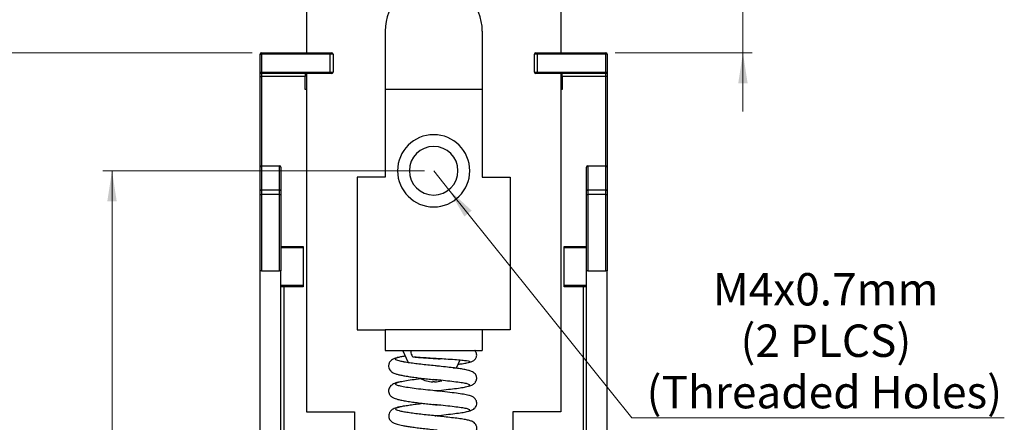
# Model space of a CAD drawing. Units: millimetres. Extents: x 2 to 286, y 2 to 184.
# Drawn here: x 39 to 110, y 114 to 143 of the extents above; entities that cross this region are included whole.
import ezdxf

# ---------------------------------------------------------------- set-up
doc = ezdxf.new("R2010")
doc.units = ezdxf.units.MM
doc.header["$LTSCALE"] = 0.666667
doc.styles.add('SLDTEXTSTYLE0', font='TXT', dxfattribs={"width": 0.75})
doc.dimstyles.new('SLDDIMSTYLE1', dxfattribs={"dimtxt": 2.333333, "dimasz": 2.201333, "dimexe": 0, "dimexo": 0.0625, "dimgap": 0.583333, "dimtad": 0, "dimtih": 1, "dimtoh": 1, "dimdec": 1, "dimrnd": 1e-09, "dimzin": 12, "dimdsep": 46, "dimtxsty": 'SLDTEXTSTYLE0', "dimsah": 1, "dimcen": 0.09, "dimadec": 0, "dimazin": 3, "dimtfac": 1, "dimtdec": 1, "dimtofl": 0, "dimtmove": 0, "dimatfit": 3, "dimfxl": 0, "dimfrac": 2, "dimtolj": 1, "dimtzin": 12, "dimarcsym": 0})
doc.dimstyles.new('SLDDIMSTYLE4', dxfattribs={"dimtxt": 2.333333, "dimasz": 2.201333, "dimexe": 0, "dimexo": 0.0625, "dimgap": 0.583333, "dimtad": 0, "dimtih": 1, "dimtoh": 1, "dimrnd": 1e-09, "dimzin": 12, "dimdsep": 46, "dimtxsty": 'SLDTEXTSTYLE0', "dimsah": 1, "dimcen": 0.09, "dimadec": 0, "dimazin": 3, "dimtfac": 1, "dimtmove": 0, "dimatfit": 0, "dimfxl": 0, "dimfrac": 2, "dimtolj": 1, "dimtzin": 12, "dimarcsym": 0})
doc.dimstyles.new('SLDDIMSTYLE5', dxfattribs={"dimtxt": 2.333333, "dimasz": 2.201333, "dimexe": 0, "dimexo": 0.0625, "dimgap": 0.583333, "dimtad": 0, "dimtih": 1, "dimtoh": 1, "dimrnd": 1e-09, "dimzin": 12, "dimdsep": 46, "dimtxsty": 'SLDTEXTSTYLE0', "dimsah": 1, "dimcen": 0, "dimadec": 0, "dimazin": 3, "dimtfac": 1, "dimtofl": 0, "dimtmove": 0, "dimatfit": 3, "dimfxl": 0, "dimfrac": 2, "dimtolj": 1, "dimtzin": 12, "dimarcsym": 0})

# ---------------------------------------------------------------- blocks, each defined once
blk = doc.blocks.new('_D_1')
at = {"color": 7, "linetype": 'Continuous', "lineweight": 18}
for p, q in [((59.145, 151.972), (27.753, 151.972)), ((28.419, 151.972), (28.419, 117.164)), ((28.419, 71.372), (28.419, 113.459)), ((59.045, 71.372), (27.753, 71.372))]:
    blk.add_line(p, q, dxfattribs=at)
for points in [[(28.419, 151.972), (28.081, 149.77), (28.758, 149.77)], [(28.419, 71.372), (28.758, 73.573), (28.081, 73.573)]]:
    blk.add_solid(points, dxfattribs=at)
at = {"color": 7, "linetype": 'Continuous', "lineweight": 18, "insert": (25.402, 116.467), "char_height": 2.3333, "attachment_point": 1, "style": 'SLDTEXTSTYLE0'}
blk.add_mtext('80.6', dxfattribs=at)
blk = doc.blocks.new('_D_2')
at = {"color": 7, "linetype": 'Continuous', "lineweight": 18}
for p, q in [((55.895, 140.522), (35.231, 140.522)), ((35.898, 140.522), (35.898, 107.361)), ((35.898, 76.022), (35.898, 103.657)), ((55.895, 76.022), (35.231, 76.022))]:
    blk.add_line(p, q, dxfattribs=at)
for points in [[(35.898, 140.522), (35.559, 138.32), (36.236, 138.32)], [(35.898, 76.022), (36.236, 78.223), (35.559, 78.223)]]:
    blk.add_solid(points, dxfattribs=at)
at = {"color": 7, "linetype": 'Continuous', "lineweight": 18, "insert": (32.881, 106.665), "char_height": 2.3333, "attachment_point": 1, "style": 'SLDTEXTSTYLE0'}
blk.add_mtext('64.5', dxfattribs=at)
blk = doc.blocks.new('_D_3')
at = {"color": 7, "linetype": 'Continuous', "lineweight": 18}
for p, q in [((68.295, 132.022), (45.128, 132.022)), ((45.795, 132.022), (45.795, 111.849)), ((45.795, 84.522), (45.795, 108.109)), ((68.295, 84.522), (45.128, 84.522))]:
    blk.add_line(p, q, dxfattribs=at)
for points in [[(45.795, 132.022), (45.456, 129.82), (46.134, 129.82)], [(45.795, 84.522), (46.134, 86.723), (45.456, 86.723)]]:
    blk.add_solid(points, dxfattribs=at)
at = {"color": 7, "linetype": 'Continuous', "lineweight": 18, "char_height": 2.3333, "attachment_point": 1, "style": 'SLDTEXTSTYLE0'}
for s, insert in [('%%p', (45.546, 111.117)), ('47.5', (39.512, 111.153)), ('0.3', (47.768, 111.153))]:
    blk.add_mtext(s, dxfattribs=dict(at, insert=insert))
blk = doc.blocks.new('_D_7')
at = {"color": 7, "linetype": 'Continuous', "lineweight": 18}
for p, q in [((91.234, 151.972), (91.234, 156.205)), ((78.778, 151.972), (91.9, 151.972)), ((91.234, 151.972), (91.234, 147.997)), ((91.234, 140.522), (91.234, 144.293)), ((82.028, 140.522), (91.9, 140.522)), ((91.234, 140.522), (91.234, 136.288))]:
    blk.add_line(p, q, dxfattribs=at)
for points in [[(91.234, 151.972), (91.572, 154.173), (90.895, 154.173)], [(91.234, 140.522), (90.895, 138.32), (91.572, 138.32)]]:
    blk.add_solid(points, dxfattribs=at)
at = {"color": 7, "linetype": 'Continuous', "lineweight": 18, "insert": (85.282, 147.301), "char_height": 2.3333, "attachment_point": 1, "style": 'SLDTEXTSTYLE0'}
blk.add_mtext('11.7 TYP', dxfattribs=at)
blk = doc.blocks.new('_D_9')
at = {"color": 7, "linetype": 'Continuous', "lineweight": 18}
for p, q in [((68.962, 132.022), (70.057, 130.657)), ((70.057, 130.657), (83.231, 114.237)), ((83.231, 114.237), (110.057, 114.237))]:
    blk.add_line(p, q, dxfattribs=at)
blk.add_solid([(70.057, 130.657), (71.17, 128.728), (71.699, 129.152)], dxfattribs=at)
at = {"color": 7, "linetype": 'Continuous', "lineweight": 18, "attachment_point": 1, "style": 'SLDTEXTSTYLE0'}
for s, insert, char_height in [('M4x0.7mm', (89.063, 124.653), 2.3333), ('(2 PLCS)', (91.056, 120.949), 2.3333), ('(Threaded Holes)', (84.29, 117.245), 2.33333)]:
    blk.add_mtext(s, dxfattribs=dict(at, insert=insert, char_height=char_height))

msp = doc.modelspace()

# ---------------------------------------------------------------- linework, layer by layer
at = {"color": 7, "linetype": 'Continuous', "lineweight": 25}
for p, q in [((59.812, 148.472), (59.812, 140.522)), ((78.112, 148.472), (78.112, 140.522)), ((65.462, 142.072), (65.462, 131.572)), ((72.462, 142.072), (72.462, 131.572)), ((56.462, 140.422), (56.562, 140.422)), ((56.462, 139.122), (56.462, 140.422)), ((56.562, 140.522), (56.562, 140.422)), ((56.562, 140.522), (61.512, 140.522)), ((61.512, 140.422), (56.562, 140.422)), ((56.562, 140.422), (56.562, 139.122)), ((61.512, 140.422), (61.512, 140.522)), ((61.512, 140.522), (61.612, 140.522)), ((61.712, 140.422), (61.512, 140.422)), ((61.512, 139.122), (61.512, 140.422)), ((61.712, 140.422), (61.712, 139.122)), ((76.412, 140.422), (76.212, 140.422)), ((76.212, 139.122), (76.212, 140.422)), ((76.312, 140.522), (76.412, 140.522)), ((76.412, 140.522), (76.412, 140.422)), ((76.412, 140.522), (81.362, 140.522)), ((81.362, 140.422), (76.412, 140.422)), ((76.412, 140.422), (76.412, 139.122)), ((81.362, 140.422), (81.362, 140.522)), ((81.462, 140.422), (81.362, 140.422)), ((81.362, 139.122), (81.362, 140.422)), ((81.462, 140.422), (81.462, 139.122)), ((56.462, 139.122), (56.562, 139.122)), ((56.462, 138.822), (56.462, 139.122)), ((56.562, 139.122), (61.512, 139.122)), ((56.562, 139.122), (56.562, 139.022)), ((61.512, 139.022), (56.562, 139.022)), ((56.562, 139.022), (56.562, 138.822)), ((59.712, 139.022), (59.712, 138.822)), ((59.812, 139.022), (59.812, 114.672)), ((61.512, 139.122), (61.512, 139.022)), ((61.512, 139.122), (61.712, 139.122)), ((61.612, 139.022), (61.512, 139.022)), ((76.212, 139.122), (76.412, 139.122)), ((76.412, 139.022), (76.312, 139.022)), ((76.412, 139.122), (76.412, 139.022)), ((76.412, 139.122), (81.362, 139.122)), ((81.362, 139.022), (76.412, 139.022)), ((78.112, 139.022), (78.112, 114.672)), ((78.212, 138.822), (78.212, 139.022)), ((81.362, 139.122), (81.462, 139.122)), ((81.362, 139.122), (81.362, 139.022)), ((81.362, 138.822), (81.362, 139.022)), ((81.462, 139.122), (81.462, 138.822)), ((56.462, 138.822), (56.562, 138.822)), ((56.462, 132.272), (56.462, 138.822)), ((59.712, 138.822), (56.562, 138.822)), ((59.712, 137.872), (59.712, 138.822)), ((81.362, 138.822), (78.212, 138.822)), ((78.212, 138.822), (78.212, 137.872)), ((81.462, 138.822), (81.362, 138.822)), ((81.462, 138.822), (81.462, 132.272)), ((59.812, 137.872), (59.712, 137.872)), ((72.462, 137.872), (65.462, 137.872)), ((78.212, 137.872), (78.112, 137.872)), ((56.462, 130.582), (56.462, 132.272)), ((56.562, 132.372), (56.562, 130.647)), ((56.562, 132.372), (57.862, 132.372)), ((57.862, 130.647), (57.862, 132.372)), ((57.962, 132.272), (57.962, 130.582)), ((79.962, 130.582), (79.962, 132.272)), ((80.062, 132.372), (80.062, 130.647)), ((80.062, 132.372), (81.362, 132.372)), ((81.362, 130.647), (81.362, 132.372)), ((81.462, 132.272), (81.462, 130.582)), ((65.462, 131.572), (63.462, 131.572)), ((63.462, 131.572), (63.462, 120.572)), ((72.462, 131.572), (74.462, 131.572)), ((74.462, 131.572), (74.462, 120.572)), ((56.462, 130.32), (56.462, 130.582)), ((56.562, 130.647), (56.562, 130.32)), ((56.562, 130.647), (57.862, 130.647)), ((57.862, 130.32), (57.862, 130.647)), ((57.962, 130.582), (57.962, 130.32)), ((79.962, 130.32), (79.962, 130.582)), ((80.062, 130.647), (80.062, 130.32)), ((80.062, 130.647), (81.362, 130.647)), ((81.362, 130.32), (81.362, 130.647)), ((81.462, 130.582), (81.462, 130.32)), ((56.462, 124.822), (56.462, 130.32)), ((56.462, 130.32), (56.562, 130.32)), ((56.562, 130.32), (56.562, 124.822)), ((57.862, 130.32), (56.562, 130.32)), ((57.862, 124.822), (57.862, 130.32)), ((57.862, 130.32), (57.962, 130.32)), ((57.962, 130.32), (57.962, 124.822)), ((79.962, 130.32), (80.062, 130.32)), ((79.962, 124.822), (79.962, 130.32)), ((80.062, 130.32), (80.062, 124.822)), ((81.362, 130.32), (80.062, 130.32)), ((81.362, 124.822), (81.362, 130.32)), ((81.362, 130.32), (81.462, 130.32)), ((81.462, 130.32), (81.462, 124.822)), ((59.562, 126.472), (57.962, 126.472)), ((59.562, 126.572), (59.562, 123.672)), ((78.362, 123.672), (78.362, 126.572)), ((79.962, 126.472), (78.362, 126.472)), ((56.562, 124.822), (56.462, 124.822)), ((56.462, 91.522), (56.462, 124.822)), ((56.562, 124.822), (57.862, 124.822)), ((57.962, 124.822), (57.862, 124.822)), ((57.962, 91.522), (57.962, 124.822)), ((80.062, 124.822), (79.962, 124.822)), ((79.962, 91.522), (79.962, 124.822)), ((80.062, 124.822), (81.362, 124.822)), ((81.462, 124.822), (81.362, 124.822)), ((81.462, 91.522), (81.462, 124.822)), ((57.962, 123.772), (58.162, 123.772)), ((58.162, 123.672), (57.962, 123.672)), ((58.162, 123.772), (58.162, 123.672)), ((58.162, 123.772), (59.562, 123.772)), ((58.162, 123.672), (58.162, 92.872)), ((59.562, 123.672), (58.162, 123.672)), ((78.362, 123.772), (79.762, 123.772)), ((79.762, 123.672), (78.362, 123.672)), ((79.762, 123.672), (79.762, 123.772)), ((79.762, 123.772), (79.962, 123.772)), ((79.962, 123.672), (79.762, 123.672)), ((79.762, 92.872), (79.762, 123.672)), ((63.462, 120.572), (65.462, 120.572)), ((72.462, 120.572), (65.462, 120.572)), ((65.462, 120.572), (65.462, 119.072)), ((72.462, 120.572), (72.462, 119.072)), ((74.462, 120.572), (72.462, 120.572)), ((65.462, 119.072), (72.462, 119.072)), ((67.146, 118.195), (66.738, 119.072)), ((69.285, 118.486), (69.386, 118.48)), ((69.386, 118.48), (69.44, 118.476)), ((66.817, 118.252), (66.739, 118.267)), ((70.608, 117.832), (70.87, 118.394)), ((69.022, 116.822), (68.902, 116.822)), ((69.05, 116.174), (69.195, 116.189)), ((69.196, 116.19), (69.261, 116.197)), ((69.198, 115.159), (69.247, 115.154)), ((59.812, 114.672), (63.26, 114.672)), ((63.26, 114.672), (63.26, 112.872)), ((69.056, 114.374), (69.204, 114.39)), ((69.202, 114.359), (69.115, 114.368)), ((69.201, 114.39), (69.262, 114.397)), ((74.663, 114.672), (74.663, 112.872)), ((78.112, 114.672), (74.663, 114.672))]:
    msp.add_line(p, q, dxfattribs=at)
at = {"color": 8, "linetype": 'Continuous', "lineweight": 25}
for p, q in [((56.562, 138.822), (56.562, 132.372)), ((81.362, 132.372), (81.362, 138.822)), ((57.962, 126.572), (59.562, 126.572)), ((78.362, 126.572), (79.962, 126.572)), ((70.355, 117.832), (70.608, 117.832))]:
    msp.add_line(p, q, dxfattribs=at)
at = {"color": 7, "linetype": 'Continuous', "lineweight": 25, "flags": 128}
for points in [[(56.462, 130.582), (56.464, 130.595), (56.469, 130.607), (56.479, 130.618), (56.491, 130.628), (56.506, 130.636), (56.523, 130.642), (56.542, 130.646), (56.562, 130.647)], [(57.862, 130.647), (57.881, 130.646), (57.9, 130.642), (57.917, 130.636), (57.932, 130.628), (57.945, 130.618), (57.954, 130.607), (57.96, 130.595), (57.962, 130.582)], [(79.962, 130.582), (79.964, 130.595), (79.969, 130.607), (79.979, 130.618), (79.991, 130.628), (80.006, 130.636), (80.023, 130.642), (80.042, 130.646), (80.062, 130.647)], [(81.362, 130.647), (81.381, 130.646), (81.4, 130.642), (81.417, 130.636), (81.432, 130.628), (81.445, 130.618), (81.454, 130.607), (81.46, 130.595), (81.462, 130.582)]]:
    msp.add_lwpolyline(points, dxfattribs=at)
at = {"color": 7, "linetype": 'Continuous', "lineweight": 25}
for centre, radius, start, end in [((68.962, 142.072), 3.5, 0, 180), ((56.562, 140.422), 0.1, 90, 180), ((61.612, 140.422), 0.1, 0, 90), ((76.312, 140.422), 0.1, 90, 180), ((81.362, 140.422), 0.1, 0, 90), ((56.562, 139.122), 0.1, 180, 270), ((61.612, 139.122), 0.1, 270, 0), ((76.312, 139.122), 0.1, 180, 270), ((81.362, 139.122), 0.1, 270, 0), ((68.962, 132.022), 2.6, 0, 180), ((68.962, 132.022), 1.75, 0, 180), ((56.562, 132.272), 0.1, 90, 180), ((57.862, 132.272), 0.1, 0, 90), ((68.962, 132.022), 2.6, 180, 0), ((68.962, 132.022), 1.75, 180, 0), ((80.062, 132.272), 0.1, 90, 180), ((81.362, 132.272), 0.1, 0, 90), ((68.902, 118.572), 1.75, 239.3706, 270), ((69.022, 118.572), 1.75, 270, 287.33722)]:
    msp.add_arc(centre, radius, start, end, dxfattribs=at)
for points, knots in [([(66.352, 118.568), (66.34, 118.565), (66.181, 118.53), (66.031, 118.456), (65.882, 118.35), (65.814, 118.273), (65.77, 118.204), (65.725, 118.094), (65.706, 117.978), (65.723, 117.839), (65.775, 117.728), (65.823, 117.656), (65.855, 117.616), (65.89, 117.578), (65.931, 117.542), (65.996, 117.496), (66.092, 117.446), (66.241, 117.39), (66.449, 117.335), (66.726, 117.277), (67.059, 117.219), (67.436, 117.163), (67.85, 117.109), (68.289, 117.056), (68.744, 117.006), (69.044, 116.974), (69.195, 116.959)], [0, 0, 0, 0, 0.007928, 0.110265, 0.155061, 0.188543, 0.210736, 0.226167, 0.250997, 0.287327, 0.319764, 0.329681, 0.336075, 0.343069, 0.358205, 0.379677, 0.418469, 0.468955, 0.530763, 0.59629, 0.662387, 0.729019, 0.796136, 0.86369, 0.931659, 1, 1, 1, 1]), ([(67.306, 119.092), (67.309, 119.026), (67.316, 118.894), (67.376, 118.734), (67.442, 118.631), (67.49, 118.62), (67.506, 118.616)], [0, 0, 0, 0, 0.2876649, 0.5745524, 0.8621529, 1, 1, 1, 1]), ([(67.503, 118.61), (67.659, 118.597), (67.965, 118.573), (68.453, 118.539), (68.896, 118.51), (69.168, 118.493), (69.285, 118.486)], [0, 0, 0, 0, 0.2791603, 0.5467308, 0.8053537, 1, 1, 1, 1]), ([(71.536, 118.235), (71.559, 118.241), (71.661, 118.264), (71.803, 118.324), (71.943, 118.435), (72.02, 118.56), (72.057, 118.671), (72.061, 118.801), (72.03, 118.919), (71.987, 119.002), (71.953, 119.051), (71.937, 119.07), (71.935, 119.072)], [0, 0, 0, 0, 0.0759, 0.327497, 0.549367, 0.650051, 0.740473, 0.823063, 0.895805, 0.952941, 0.994478, 1, 1, 1, 1]), ([(71.479, 116.522), (71.537, 116.537), (71.682, 116.574), (71.825, 116.647), (71.928, 116.732), (71.952, 116.773), (71.974, 116.816), (71.984, 116.835), (71.993, 116.851), (72.003, 116.87), (72.018, 116.9), (72.045, 116.964), (72.065, 117.05), (72.06, 117.152), (72.042, 117.222), (72.026, 117.264), (72.008, 117.303), (71.982, 117.348), (71.924, 117.427), (71.827, 117.507), (71.67, 117.585), (71.45, 117.654), (71.15, 117.718), (70.772, 117.778), (70.332, 117.835), (69.799, 117.895), (69.401, 117.937), (69.193, 117.959)], [0, 0, 0, 0, 0.051485, 0.128863, 0.190419, 0.236042, 0.244265, 0.247936, 0.251505, 0.255146, 0.259019, 0.26795, 0.2885, 0.305081, 0.317744, 0.323067, 0.328571, 0.343342, 0.363813, 0.422392, 0.478589, 0.551516, 0.640607, 0.717759, 0.803508, 0.897636, 1, 1, 1, 1]), ([(66.459, 116.802), (66.448, 116.8), (66.349, 116.78), (66.231, 116.742), (66.068, 116.679), (65.941, 116.601), (65.838, 116.505), (65.755, 116.377), (65.708, 116.215), (65.723, 116.05), (65.775, 115.927), (65.829, 115.847), (65.881, 115.788), (65.92, 115.753), (65.979, 115.709), (66.066, 115.663), (66.198, 115.61), (66.395, 115.553), (66.67, 115.492), (67.02, 115.43), (67.43, 115.368), (67.868, 115.31), (68.317, 115.255), (68.766, 115.205), (69.057, 115.174), (69.2, 115.159)], [0, 0, 0, 0, 0.007704, 0.06398, 0.114771, 0.159115, 0.197501, 0.230545, 0.261349, 0.291134, 0.314765, 0.332063, 0.343915, 0.361463, 0.388767, 0.425824, 0.472508, 0.528666, 0.59412, 0.665963, 0.736464, 0.805147, 0.871978, 0.93693, 1, 1, 1, 1]), ([(71.379, 114.686), (71.449, 114.701), (71.603, 114.734), (71.761, 114.802), (71.881, 114.88), (71.983, 114.998), (72.053, 115.131), (72.078, 115.302), (72.04, 115.455), (71.977, 115.567), (71.876, 115.683), (71.717, 115.779), (71.488, 115.849), (71.119, 115.923), (70.601, 116.001), (69.948, 116.08), (69.452, 116.132), (69.197, 116.159)], [0, 0, 0, 0, 0.064433, 0.141561, 0.196537, 0.221283, 0.251552, 0.286859, 0.31684, 0.343365, 0.373292, 0.445842, 0.53773, 0.641755, 0.753782, 0.873329, 1, 1, 1, 1]), ([(66.508, 115.015), (66.465, 115.006), (66.338, 114.979), (66.189, 114.931), (66.034, 114.863), (65.938, 114.801), (65.848, 114.709), (65.77, 114.598), (65.711, 114.435), (65.724, 114.249), (65.789, 114.106), (65.898, 113.965), (66.075, 113.848), (66.327, 113.761), (66.662, 113.686), (67.029, 113.622), (67.37, 113.57), (67.766, 113.518), (68.213, 113.465), (68.701, 113.411), (69.033, 113.377), (69.204, 113.359)], [0, 0, 0, 0, 0.030065, 0.089955, 0.138813, 0.191448, 0.209479, 0.232887, 0.265567, 0.300567, 0.329057, 0.358686, 0.426804, 0.50951, 0.608593, 0.664316, 0.723973, 0.787464, 0.854704, 0.925588, 1, 1, 1, 1]), ([(69.205, 112.59), (69.275, 112.598), (69.43, 112.615), (69.684, 112.646), (69.978, 112.681), (70.3, 112.72), (70.633, 112.761), (70.94, 112.802), (71.207, 112.846), (71.447, 112.897), (71.654, 112.958), (71.826, 113.042), (71.942, 113.137), (72.021, 113.256), (72.057, 113.357), (72.072, 113.44), (72.071, 113.532), (72.051, 113.62), (72.023, 113.686), (72.001, 113.727), (71.949, 113.813), (71.863, 113.898), (71.701, 113.99), (71.485, 114.054), (71.162, 114.119), (70.752, 114.18), (70.271, 114.236), (69.739, 114.297), (69.374, 114.339), (69.201, 114.359)], [0, 0, 0, 0, 0.023775, 0.052885, 0.087419, 0.127409, 0.172857, 0.221522, 0.266961, 0.308948, 0.359869, 0.405286, 0.444605, 0.469077, 0.480148, 0.490754, 0.501227, 0.51183, 0.521251, 0.52556, 0.529842, 0.569443, 0.619601, 0.679819, 0.743, 0.808308, 0.876066, 0.941516, 1, 1, 1, 1])]:
    msp.add_open_spline(points, degree=3, knots=knots, dxfattribs=at)
at = {"color": 8, "linetype": 'Continuous', "lineweight": 25}
for points, knots in [([(69.385, 117.938), (69.278, 117.95), (68.999, 117.979), (68.535, 118.027), (68.021, 118.084), (67.541, 118.142), (67.111, 118.201), (66.751, 118.261), (66.472, 118.322), (66.285, 118.384), (66.199, 118.447), (66.217, 118.51), (66.345, 118.573), (66.572, 118.635), (66.802, 118.674), (66.914, 118.694)], [0, 0, 0, 0, 0.049116, 0.127677, 0.206229, 0.28479, 0.363347, 0.4419, 0.520463, 0.599018, 0.677877, 0.757574, 0.838615, 0.921203, 1, 1, 1, 1]), ([(70.732, 118.097), (70.831, 118.108), (71.094, 118.136), (71.383, 118.18), (71.569, 118.228), (71.567, 118.275), (71.372, 118.321), (70.998, 118.364), (70.487, 118.407), (69.898, 118.448), (69.29, 118.486), (68.707, 118.521), (68.108, 118.559), (67.742, 118.585), (67.555, 118.598)], [0, 0, 0, 0, 0.052905, 0.14086, 0.231501, 0.324747, 0.420792, 0.509264, 0.600338, 0.694343, 0.767445, 0.842537, 0.919757, 1, 1, 1, 1]), ([(69.473, 116.13), (69.338, 116.144), (68.976, 116.182), (68.362, 116.246), (67.694, 116.322), (67.106, 116.401), (66.641, 116.481), (66.328, 116.563), (66.19, 116.647), (66.235, 116.73), (66.463, 116.814), (66.854, 116.897), (67.389, 116.979), (67.812, 117.034), (68.052, 117.061), (68.063, 117.063)], [0, 0, 0, 0, 0.051015, 0.13688, 0.222762, 0.308628, 0.394509, 0.480375, 0.566256, 0.652123, 0.738003, 0.823871, 0.90975, 0.995619, 1, 1, 1, 1]), ([(69.182, 116.188), (69.411, 116.213), (69.871, 116.263), (70.49, 116.335), (70.999, 116.405), (71.367, 116.474), (71.563, 116.541), (71.58, 116.607), (71.411, 116.673), (71.072, 116.74), (70.583, 116.808), (69.979, 116.877), (69.421, 116.935), (69.078, 116.971), (68.968, 116.983)], [0, 0, 0, 0, 0.087181, 0.174369, 0.261548, 0.348737, 0.435915, 0.523105, 0.610283, 0.697473, 0.784649, 0.871841, 0.959016, 1, 1, 1, 1]), ([(69.394, 114.339), (69.286, 114.35), (69.007, 114.379), (68.543, 114.428), (68.03, 114.484), (67.548, 114.542), (67.12, 114.601), (66.758, 114.661), (66.48, 114.722), (66.294, 114.784), (66.207, 114.847), (66.225, 114.909), (66.344, 114.972), (66.561, 115.035), (66.869, 115.097), (67.254, 115.159), (67.69, 115.218), (68.011, 115.256), (68.165, 115.274)], [0, 0, 0, 0, 0.040216, 0.104506, 0.1688, 0.233086, 0.297379, 0.36167, 0.425957, 0.490252, 0.554541, 0.618829, 0.683124, 0.747412, 0.811702, 0.875996, 0.940282, 1, 1, 1, 1]), ([(69.057, 114.374), (69.1, 114.379), (69.375, 114.409), (69.874, 114.463), (70.494, 114.535), (71.004, 114.605), (71.371, 114.674), (71.567, 114.741), (71.584, 114.807), (71.415, 114.873), (71.076, 114.94), (70.587, 115.008), (69.983, 115.077), (69.429, 115.135), (69.089, 115.17), (68.984, 115.181)], [0, 0, 0, 0, 0.015864, 0.101797, 0.187716, 0.273649, 0.359568, 0.4455, 0.53142, 0.617352, 0.703273, 0.789204, 0.875126, 0.961056, 1, 1, 1, 1])]:
    msp.add_open_spline(points, degree=3, knots=knots, dxfattribs=at)

# ---------------------------------------------------------------- dimensions: what is measured, and where the dimension line sits
at = {"color": 7, "linetype": 'Continuous', "lineweight": 18}
for base, p1, p2, text, dimstyle, picture, middle in [((91.234, 140.522), (78.112, 151.972), (81.362, 140.522), '11.7 TYP', 'SLDDIMSTYLE4', '_D_7', (91.234, 146.145)), ((45.795, 84.522), (68.962, 132.022), (68.962, 84.522), '<>%%p0.3', 'SLDDIMSTYLE1', '_D_3', (45.795, 109.979))]:
    dim = msp.add_linear_dim(base=base, p1=p1, p2=p2, angle=90, text=text, dimstyle=dimstyle, dxfattribs=at)
    dim.commit()
    dim.dimension.update_dxf_attribs({"geometry": picture, "text_midpoint": middle, "dimtype": 160})
for base, p1, p2, picture, middle in [((28.419, 71.372), (59.812, 151.972), (59.712, 71.372), '_D_1', (28.419, 115.311)), ((35.898, 76.022), (56.562, 140.522), (56.562, 76.022), '_D_2', (35.898, 105.509))]:
    dim = msp.add_linear_dim(base=base, p1=p1, p2=p2, angle=90, dimstyle='SLDDIMSTYLE1', dxfattribs=at)
    dim.commit()
    dim.dimension.update_dxf_attribs({"geometry": picture, "text_midpoint": middle, "dimtype": 160})
dim = msp.add_radius_dim(center=(68.962, 132.022), mpoint=(70.057, 130.657), text='M4x0.7mm\\P(2 PLCS)\\P(Threaded Holes)', dimstyle='SLDDIMSTYLE5', override={"dimpost": '<>'}, dxfattribs=at)
dim.commit()
dim.dimension.update_dxf_attribs({"geometry": '_D_9', "text_midpoint": (97.173, 119.793), "dimtype": 164})

doc.saveas('drawing.dxf')
